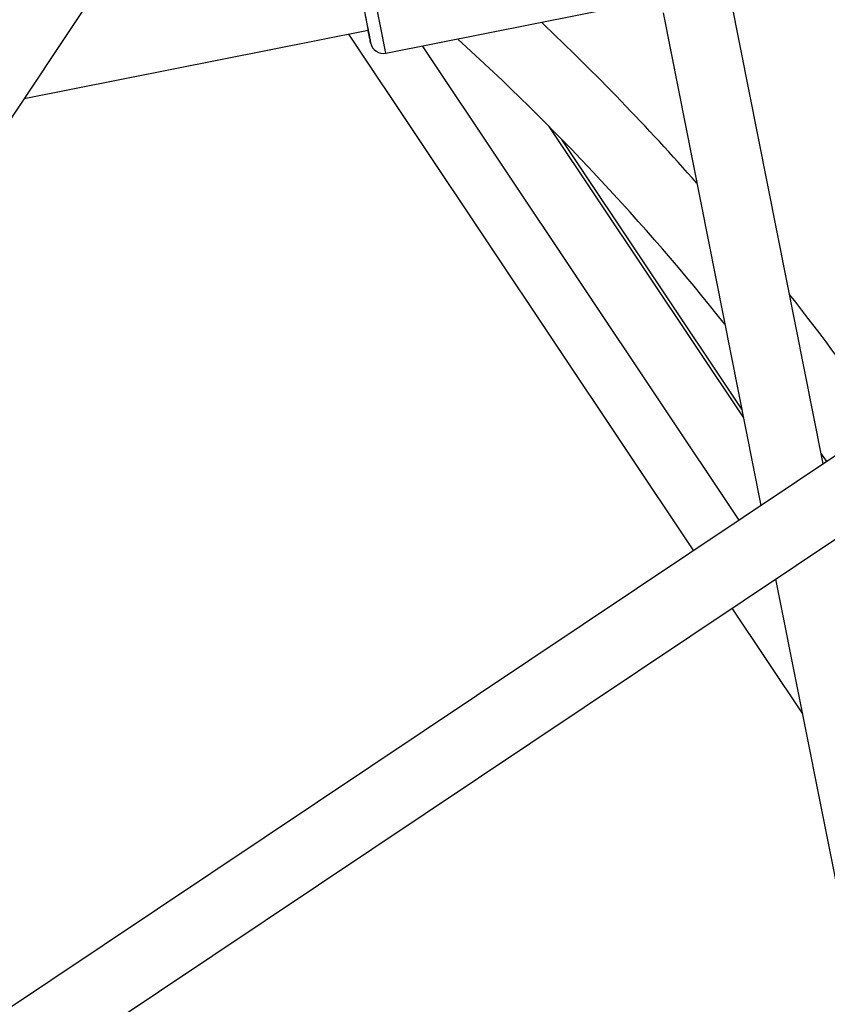
# Model space of a CAD drawing. Units: millimetres. Extents: x -10450 to 10450, y -4870 to 4870.
# Drawn here: x -3721 to -3535, y 195 to 423 of the extents above; entities that cross this region are included whole.
import ezdxf

# ---------------------------------------------------------------- set-up
doc = ezdxf.new("R2010")
doc.units = ezdxf.units.MM

msp = doc.modelspace()

# ---------------------------------------------------------------- linework, layer by layer
at = {"color": 8, "linetype": 'Continuous', "lineweight": 25}
for p, q in [((-3859.85, 195.35), (-3588.2, 601.91)), ((-3636.6, 414.87), (-3579.57, 426.21)), ((-3535.5, 319.99), (-3556.88, 427.48)), ((-3379.07, 424.52), (-3804.65, 140.16)), ((-3572.54, 424.16), (-3549.9, 310.37)), ((-3720.2, 404.36), (-3640.72, 420.17)), ((-3645.26, 419.27), (-3565.52, 299.94)), ((-3795.76, 126.85), (-3370.18, 411.22)), ((-3554.33, 332.66), (-3595.95, 394.93)), ((-3535.97, 322.35), (-3534.71, 320.52)), ((-3546.52, 293.39), (-3510.96, 114.61)), ((-3556.63, 286.63), (-3540.32, 262.22))]:
    msp.add_line(p, q, dxfattribs=at)
at = {"color": 1, "linetype": 'Continuous', "lineweight": 25}
for p, q in [((-3636.6, 414.87), (-3642.07, 442.33)), ((-3554.92, 307.02), (-3628.11, 416.56)), ((-3598.92, 397.95), (-3553.93, 330.62))]:
    msp.add_line(p, q, dxfattribs=at)
at = {"color": 8, "linetype": 'Continuous', "lineweight": 25}
for centre, radius, start, end in [((-4000, 0), 4800, 46.39718, 179.90451), ((-3999.99, 0), 581, 41.47934, 46.5823), ((-3637.19, 417.81), 3, 191.25, 281.25), ((-3999.99, 0), 565, 38.5665, 47.7409), ((-3999.99, 0), 581, 34.53965, 38.18059)]:
    msp.add_arc(centre, radius, start, end, dxfattribs=at)
for points, knots in [([(-3642.28, 428.02), (-3642.16, 427.43), (-3641.92, 426.23), (-3641.57, 424.45), (-3641.22, 422.73), (-3640.92, 421.2), (-3640.67, 419.96), (-3640.5, 419.07), (-3640.4, 418.56), (-3640.36, 418.4), (-3640.4, 418.55), (-3640.5, 419.09), (-3640.62, 419.65), (-3640.71, 420.11), (-3640.72, 420.17)], [0, 0, 0, 0, 0.084087, 0.173211, 0.266039, 0.360838, 0.455637, 0.548466, 0.63759, 0.721677, 0.805764, 0.894887, 0.987716, 1, 1, 1, 1]), ([(-3642.27, 428.02), (-3642.14, 427.36), (-3641.87, 426), (-3641.47, 423.99), (-3641.09, 422.06), (-3640.75, 420.33), (-3640.47, 418.93), (-3640.27, 417.93), (-3640.16, 417.35), (-3640.12, 417.17), (-3640.16, 417.35), (-3640.27, 417.93), (-3640.46, 418.86), (-3640.64, 419.75), (-3640.72, 420.17)], [0, 0, 0, 0, 0.078748, 0.162213, 0.249148, 0.337928, 0.426708, 0.513643, 0.597108, 0.675856, 0.754604, 0.838069, 0.925004, 1, 1, 1, 1])]:
    msp.add_open_spline(points, degree=3, knots=knots, dxfattribs=at)

doc.saveas('drawing.dxf')
